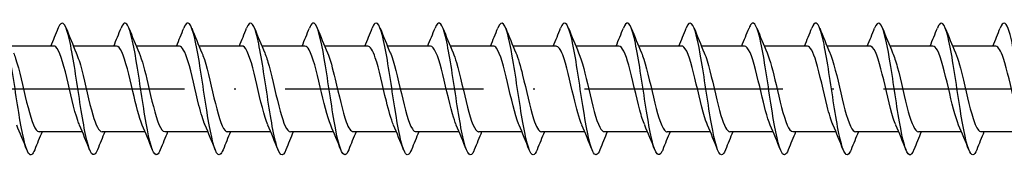
# Model space of a CAD drawing. Units: millimetres. Extents: x 2690 to 3464, y 1769 to 2337.
# Drawn here: x 3183 to 3242, y 2040 to 2048 of the extents above; entities that cross this region are included whole.
import ezdxf

# ---------------------------------------------------------------- set-up
doc = ezdxf.new("R2010")
doc.units = ezdxf.units.MM
doc.linetypes.add('ACAD_ISO10W100', pattern=[18, 12, -3, 0, -3])
doc.layers.add('Axis', color=4, linetype='ACAD_ISO10W100')
doc.layers.add('Part', color=7, linetype='Continuous', lineweight=25)

# ---------------------------------------------------------------- blocks, each defined once
blk = doc.blocks.new('ESCRFTZ 8.0X220')
at = {"layer": 'Axis'}
blk.add_line((-5, 0), (225, 0), dxfattribs=at)
at = {"layer": 'Part'}
for p, q in [((125.79, 2.6), (123.18, 2.6)), ((129.59, 2.6), (126.98, 2.6)), ((133.39, 2.6), (130.78, 2.6)), ((137.19, 2.6), (134.58, 2.6)), ((140.99, 2.6), (138.38, 2.6)), ((144.79, 2.6), (142.18, 2.6)), ((148.59, 2.6), (145.98, 2.6)), ((152.39, 2.6), (149.78, 2.6)), ((156.19, 2.6), (153.58, 2.6)), ((159.99, 2.6), (157.38, 2.6)), ((163.79, 2.6), (161.18, 2.6)), ((167.59, 2.6), (164.98, 2.6)), ((171.39, 2.6), (168.78, 2.6)), ((175.19, 2.6), (172.58, 2.6)), ((178.99, 2.6), (176.38, 2.6)), ((182.79, 2.6), (180.18, 2.6)), ((127.52, -2.6), (124.91, -2.6)), ((131.32, -2.6), (128.71, -2.6)), ((135.12, -2.6), (132.51, -2.6)), ((138.92, -2.6), (136.31, -2.6)), ((142.72, -2.6), (140.11, -2.6)), ((146.52, -2.6), (143.91, -2.6)), ((150.32, -2.6), (147.71, -2.6)), ((154.12, -2.6), (151.51, -2.6)), ((157.92, -2.6), (155.31, -2.6)), ((161.72, -2.6), (159.11, -2.6)), ((165.52, -2.6), (162.91, -2.6)), ((169.32, -2.6), (166.71, -2.6)), ((173.12, -2.6), (170.51, -2.6)), ((176.92, -2.6), (174.31, -2.6)), ((180.72, -2.6), (178.11, -2.6)), ((184.52, -2.6), (181.91, -2.6))]:
    blk.add_line(p, q, dxfattribs=at)
for points, knots in [([(128.438, -3.694), (128.246, -4.177), (128.055, -4.065), (127.863, -3.394), (127.663, -2.696), (127.464, -1.413), (127.264, -0.093), (127.064, 1.227), (126.865, 2.543), (126.665, 3.292), (126.466, 4.042), (126.266, 4.203), (126.066, 3.705), (126.065, 3.702), (126.063, 3.698), (126.062, 3.694)], [134.694763, 134.694763, 134.694763, 134.694763, 135.645901, 135.645901, 135.645901, 136.636017, 136.636017, 136.636017, 137.626133, 137.626133, 137.626133, 138.616249, 138.616249, 138.616249, 138.623797, 138.623797, 138.623797, 138.623797]), ([(139.838, -3.694), (139.639, -4.199), (139.44, -4.052), (139.24, -3.313), (139.041, -2.573), (138.841, -1.264), (138.641, 0.056), (138.442, 1.376), (138.242, 2.666), (138.043, 3.375), (137.849, 4.062), (137.655, 4.182), (137.462, 3.694)], [115.845208, 115.845208, 115.845208, 115.845208, 116.833695, 116.833695, 116.833695, 117.823812, 117.823812, 117.823812, 118.813928, 118.813928, 118.813928, 119.774241, 119.774241, 119.774241, 119.774241]), ([(170.238, -3.689), (170.085, -4.069), (169.932, -4.098), (169.78, -3.737), (169.58, -3.267), (169.38, -2.148), (169.181, -0.859), (168.981, 0.431), (168.782, 1.851), (168.582, 2.795), (168.382, 3.74), (168.183, 4.179), (167.983, 3.926), (167.943, 3.874), (167.902, 3.795), (167.862, 3.691)], [65.579725, 65.579725, 65.579725, 65.579725, 66.337776, 66.337776, 66.337776, 67.327892, 67.327892, 67.327892, 68.318008, 68.318008, 68.318008, 69.308124, 69.308124, 69.308124, 69.508759, 69.508759, 69.508759, 69.508759]), ([(181.638, -3.69), (181.478, -4.089), (181.317, -4.096), (181.157, -3.682), (180.957, -3.165), (180.758, -2.011), (180.558, -0.712), (180.359, 0.587), (180.159, 1.991), (179.959, 2.9), (179.76, 3.809), (179.56, 4.196), (179.361, 3.894), (179.328, 3.845), (179.295, 3.776), (179.262, 3.692)], [46.730169, 46.730169, 46.730169, 46.730169, 47.525571, 47.525571, 47.525571, 48.515687, 48.515687, 48.515687, 49.505803, 49.505803, 49.505803, 50.495919, 50.495919, 50.495919, 50.659203, 50.659203, 50.659203, 50.659203]), ([(124.638, -3.686), (124.515, -3.993), (124.393, -4.081), (124.27, -3.908), (124.07, -3.626), (123.871, -2.663), (123.671, -1.431), (123.472, -0.198), (123.272, 1.267), (123.072, 2.338), (122.873, 3.409), (122.673, 4.054), (122.474, 3.996), (122.403, 3.976), (122.332, 3.868), (122.262, 3.687)], [140.977949, 140.977949, 140.977949, 140.977949, 141.586597, 141.586597, 141.586597, 142.576713, 142.576713, 142.576713, 143.566829, 143.566829, 143.566829, 144.556945, 144.556945, 144.556945, 144.906983, 144.906983, 144.906983, 144.906983]), ([(132.238, -3.688), (132.177, -3.845), (132.116, -3.947), (132.055, -3.984), (131.855, -4.103), (131.655, -3.521), (131.456, -2.487), (131.256, -1.453), (131.057, 0.002), (130.857, 1.255), (130.657, 2.509), (130.458, 3.523), (130.258, 3.864), (130.126, 4.09), (129.994, 4.017), (129.862, 3.686)], [128.411578, 128.411578, 128.411578, 128.411578, 128.715088, 128.715088, 128.715088, 129.705204, 129.705204, 129.705204, 130.69532, 130.69532, 130.69532, 131.685436, 131.685436, 131.685436, 132.340612, 132.340612, 132.340612, 132.340612]), ([(136.038, -3.686), (135.908, -4.012), (135.778, -4.088), (135.647, -3.873), (135.448, -3.544), (135.248, -2.54), (135.049, -1.29), (134.849, -0.041), (134.649, 1.416), (134.45, 2.458), (134.25, 3.499), (134.051, 4.094), (133.851, 3.987), (133.788, 3.953), (133.725, 3.85), (133.662, 3.688)], [122.128393, 122.128393, 122.128393, 122.128393, 122.774392, 122.774392, 122.774392, 123.764508, 123.764508, 123.764508, 124.754624, 124.754624, 124.754624, 125.74474, 125.74474, 125.74474, 126.057427, 126.057427, 126.057427, 126.057427]), ([(143.638, -3.687), (143.569, -3.863), (143.501, -3.97), (143.432, -3.994), (143.232, -4.064), (143.033, -3.432), (142.833, -2.368), (142.634, -1.304), (142.434, 0.159), (142.234, 1.396), (142.035, 2.633), (141.835, 3.607), (141.636, 3.9), (141.511, 4.083), (141.386, 3.998), (141.262, 3.686)], [109.562022, 109.562022, 109.562022, 109.562022, 109.902883, 109.902883, 109.902883, 110.892999, 110.892999, 110.892999, 111.883115, 111.883115, 111.883115, 112.873231, 112.873231, 112.873231, 113.491056, 113.491056, 113.491056, 113.491056]), ([(147.438, -3.687), (147.3, -4.031), (147.163, -4.094), (147.025, -3.833), (146.825, -3.456), (146.626, -2.412), (146.426, -1.148), (146.226, 0.117), (146.027, 1.564), (145.827, 2.574), (145.628, 3.585), (145.428, 4.128), (145.228, 3.972), (145.173, 3.929), (145.117, 3.832), (145.062, 3.689)], [103.278837, 103.278837, 103.278837, 103.278837, 103.962187, 103.962187, 103.962187, 104.952303, 104.952303, 104.952303, 105.942419, 105.942419, 105.942419, 106.932535, 106.932535, 106.932535, 107.207871, 107.207871, 107.207871, 107.207871]), ([(151.238, -3.694), (151.231, -3.712), (151.224, -3.73), (151.217, -3.746), (151.017, -4.209), (150.817, -4.007), (150.618, -3.227), (150.418, -2.447), (150.218, -1.113), (150.019, 0.206), (149.819, 1.524), (149.62, 2.786), (149.42, 3.453), (149.234, 4.074), (149.048, 4.16), (148.862, 3.693)], [96.995652, 96.995652, 96.995652, 96.995652, 97.031374, 97.031374, 97.031374, 98.02149, 98.02149, 98.02149, 99.011606, 99.011606, 99.011606, 100.001722, 100.001722, 100.001722, 100.924686, 100.924686, 100.924686, 100.924686]), ([(155.038, -3.686), (154.962, -3.882), (154.886, -3.992), (154.809, -4), (154.61, -4.02), (154.41, -3.338), (154.211, -2.246), (154.011, -1.154), (153.811, 0.316), (153.612, 1.535), (153.412, 2.754), (153.213, 3.685), (153.013, 3.93), (152.896, 4.074), (152.779, 3.98), (152.662, 3.685)], [90.712466, 90.712466, 90.712466, 90.712466, 91.090678, 91.090678, 91.090678, 92.080794, 92.080794, 92.080794, 93.07091, 93.07091, 93.07091, 94.061026, 94.061026, 94.061026, 94.6415, 94.6415, 94.6415, 94.6415]), ([(158.838, -3.688), (158.693, -4.05), (158.548, -4.097), (158.402, -3.788), (158.203, -3.364), (158.003, -2.282), (157.803, -1.004), (157.604, 0.274), (157.404, 1.708), (157.205, 2.687), (157.005, 3.665), (156.805, 4.156), (156.606, 3.952), (156.558, 3.902), (156.51, 3.813), (156.462, 3.69)], [84.429281, 84.429281, 84.429281, 84.429281, 85.149981, 85.149981, 85.149981, 86.140098, 86.140098, 86.140098, 87.130214, 87.130214, 87.130214, 88.12033, 88.12033, 88.12033, 88.358315, 88.358315, 88.358315, 88.358315]), ([(162.638, -3.693), (162.623, -3.731), (162.609, -3.765), (162.594, -3.796), (162.394, -4.212), (162.195, -3.956), (161.995, -3.137), (161.796, -2.317), (161.596, -0.96), (161.396, 0.355), (161.197, 1.67), (160.997, 2.902), (160.797, 3.526), (160.619, 4.083), (160.44, 4.139), (160.262, 3.693)], [78.146096, 78.146096, 78.146096, 78.146096, 78.219169, 78.219169, 78.219169, 79.209285, 79.209285, 79.209285, 80.199401, 80.199401, 80.199401, 81.189517, 81.189517, 81.189517, 82.07513, 82.07513, 82.07513, 82.07513]), ([(166.438, -3.686), (166.354, -3.9), (166.271, -4.011), (166.187, -3.999), (165.987, -3.97), (165.788, -3.24), (165.588, -2.121), (165.388, -1.001), (165.189, 0.473), (164.989, 1.672), (164.79, 2.871), (164.59, 3.759), (164.39, 3.955), (164.281, 4.063), (164.171, 3.961), (164.062, 3.685)], [71.86291, 71.86291, 71.86291, 71.86291, 72.278473, 72.278473, 72.278473, 73.268589, 73.268589, 73.268589, 74.258705, 74.258705, 74.258705, 75.248821, 75.248821, 75.248821, 75.791944, 75.791944, 75.791944, 75.791944]), ([(174.038, -3.693), (174.016, -3.75), (173.994, -3.799), (173.971, -3.841), (173.772, -4.21), (173.572, -3.899), (173.373, -3.042), (173.173, -2.184), (172.973, -0.806), (172.774, 0.503), (172.574, 1.813), (172.375, 3.014), (172.175, 3.594), (172.004, 4.09), (171.833, 4.118), (171.662, 3.692)], [59.29654, 59.29654, 59.29654, 59.29654, 59.406964, 59.406964, 59.406964, 60.39708, 60.39708, 60.39708, 61.387196, 61.387196, 61.387196, 62.377312, 62.377312, 62.377312, 63.225574, 63.225574, 63.225574, 63.225574]), ([(177.838, -3.685), (177.747, -3.918), (177.656, -4.029), (177.564, -3.993), (177.365, -3.915), (177.165, -3.137), (176.965, -1.993), (176.766, -0.848), (176.566, 0.629), (176.367, 1.807), (176.167, 2.984), (175.967, 3.827), (175.768, 3.975), (175.666, 4.05), (175.564, 3.943), (175.462, 3.685)], [53.013354, 53.013354, 53.013354, 53.013354, 53.466267, 53.466267, 53.466267, 54.456383, 54.456383, 54.456383, 55.4465, 55.4465, 55.4465, 56.436616, 56.436616, 56.436616, 56.942388, 56.942388, 56.942388, 56.942388]), ([(185.438, -3.692), (185.408, -3.769), (185.379, -3.832), (185.349, -3.88), (185.149, -4.201), (184.95, -3.837), (184.75, -2.943), (184.55, -2.048), (184.351, -0.652), (184.151, 0.651), (183.952, 1.954), (183.752, 3.122), (183.552, 3.657), (183.389, 4.095), (183.225, 4.097), (183.062, 3.691)], [40.446984, 40.446984, 40.446984, 40.446984, 40.594759, 40.594759, 40.594759, 41.584875, 41.584875, 41.584875, 42.574991, 42.574991, 42.574991, 43.565107, 43.565107, 43.565107, 44.376018, 44.376018, 44.376018, 44.376018]), ([(127.347, -2.188), (127.312, -2.109), (127.277, -2.019), (127.242, -1.918), (127.02, -1.273), (126.798, -0.219), (126.575, 0.701), (126.353, 1.621), (126.131, 2.365), (125.908, 2.551), (125.869, 2.583), (125.83, 2.598), (125.79, 2.597)], [135.657154, 135.657154, 135.657154, 135.657154, 135.829513, 135.829513, 135.829513, 136.932214, 136.932214, 136.932214, 138.034915, 138.034915, 138.034915, 138.230077, 138.230077, 138.230077, 138.230077]), ([(131.147, -2.189), (130.957, -1.745), (130.767, -0.971), (130.577, -0.156), (130.354, 0.798), (130.132, 1.764), (129.91, 2.246), (129.803, 2.476), (129.697, 2.591), (129.59, 2.59)], [129.373969, 129.373969, 129.373969, 129.373969, 130.316008, 130.316008, 130.316008, 131.418709, 131.418709, 131.418709, 131.946891, 131.946891, 131.946891, 131.946891]), ([(134.947, -2.183), (134.824, -1.898), (134.701, -1.484), (134.578, -0.996), (134.356, -0.113), (134.134, 0.969), (133.911, 1.694), (133.738, 2.26), (133.564, 2.588), (133.39, 2.596)], [123.090783, 123.090783, 123.090783, 123.090783, 123.699802, 123.699802, 123.699802, 124.802503, 124.802503, 124.802503, 125.663706, 125.663706, 125.663706, 125.663706]), ([(138.747, -2.186), (138.691, -2.059), (138.635, -1.905), (138.58, -1.726), (138.357, -1.012), (138.135, 0.067), (137.913, 0.956), (137.69, 1.845), (137.468, 2.502), (137.246, 2.589), (137.227, 2.596), (137.209, 2.6), (137.19, 2.599)], [116.807598, 116.807598, 116.807598, 116.807598, 117.083596, 117.083596, 117.083596, 118.186297, 118.186297, 118.186297, 119.288998, 119.288998, 119.288998, 119.380521, 119.380521, 119.380521, 119.380521]), ([(142.547, -2.191), (142.336, -1.7), (142.125, -0.792), (141.914, 0.113), (141.692, 1.068), (141.47, 1.976), (141.247, 2.369), (141.162, 2.521), (141.076, 2.593), (140.99, 2.591)], [110.524413, 110.524413, 110.524413, 110.524413, 111.570091, 111.570091, 111.570091, 112.672792, 112.672792, 112.672792, 113.097336, 113.097336, 113.097336, 113.097336]), ([(146.347, -2.185), (146.203, -1.849), (146.059, -1.334), (145.916, -0.742), (145.693, 0.174), (145.471, 1.232), (145.249, 1.889), (145.096, 2.34), (144.943, 2.587), (144.79, 2.593)], [104.241228, 104.241228, 104.241228, 104.241228, 104.953885, 104.953885, 104.953885, 106.056586, 106.056586, 106.056586, 106.81415, 106.81415, 106.81415, 106.81415]), ([(150.147, -2.184), (150.07, -2.009), (149.993, -1.783), (149.917, -1.516), (149.695, -0.74), (149.472, 0.354), (149.25, 1.201), (149.03, 2.039), (148.81, 2.599), (148.59, 2.6)], [97.958042, 97.958042, 97.958042, 97.958042, 98.337679, 98.337679, 98.337679, 99.44038, 99.44038, 99.44038, 100.530965, 100.530965, 100.530965, 100.530965]), ([(153.947, -2.191), (153.937, -2.169), (153.928, -2.147), (153.918, -2.123), (153.696, -1.572), (153.474, -0.564), (153.251, 0.381), (153.029, 1.327), (152.807, 2.166), (152.585, 2.467), (152.52, 2.555), (152.455, 2.596), (152.39, 2.593)], [91.674857, 91.674857, 91.674857, 91.674857, 91.721473, 91.721473, 91.721473, 92.824174, 92.824174, 92.824174, 93.926875, 93.926875, 93.926875, 94.24778, 94.24778, 94.24778, 94.24778]), ([(157.747, -2.187), (157.582, -1.801), (157.417, -1.176), (157.253, -0.48), (157.031, 0.459), (156.808, 1.482), (156.586, 2.064), (156.454, 2.408), (156.322, 2.588), (156.19, 2.591)], [85.391672, 85.391672, 85.391672, 85.391672, 86.207968, 86.207968, 86.207968, 87.310669, 87.310669, 87.310669, 87.964594, 87.964594, 87.964594, 87.964594]), ([(161.547, -2.183), (161.449, -1.958), (161.352, -1.653), (161.254, -1.289), (161.032, -0.459), (160.81, 0.636), (160.587, 1.433), (160.388, 2.147), (160.189, 2.592), (159.99, 2.599)], [79.108486, 79.108486, 79.108486, 79.108486, 79.591762, 79.591762, 79.591762, 80.694463, 80.694463, 80.694463, 81.681409, 81.681409, 81.681409, 81.681409]), ([(165.347, -2.189), (165.316, -2.12), (165.286, -2.042), (165.256, -1.957), (165.033, -1.327), (164.811, -0.28), (164.589, 0.645), (164.366, 1.571), (164.144, 2.333), (163.922, 2.539), (163.878, 2.579), (163.834, 2.598), (163.79, 2.596)], [72.825301, 72.825301, 72.825301, 72.825301, 72.975556, 72.975556, 72.975556, 74.078257, 74.078257, 74.078257, 75.180958, 75.180958, 75.180958, 75.398224, 75.398224, 75.398224, 75.398224]), ([(169.147, -2.189), (168.961, -1.754), (168.776, -1.008), (168.59, -0.213), (168.368, 0.739), (168.146, 1.716), (167.923, 2.216), (167.812, 2.466), (167.701, 2.59), (167.59, 2.59)], [66.542116, 66.542116, 66.542116, 66.542116, 67.462051, 67.462051, 67.462051, 68.564752, 68.564752, 68.564752, 69.115038, 69.115038, 69.115038, 69.115038]), ([(172.947, -2.183), (172.828, -1.908), (172.71, -1.514), (172.592, -1.049), (172.369, -0.174), (172.147, 0.911), (171.925, 1.65), (171.747, 2.242), (171.569, 2.588), (171.39, 2.596)], [60.25893, 60.25893, 60.25893, 60.25893, 60.845845, 60.845845, 60.845845, 61.948546, 61.948546, 61.948546, 62.831853, 62.831853, 62.831853, 62.831853]), ([(176.747, -2.186), (176.695, -2.07), (176.644, -1.93), (176.593, -1.769), (176.371, -1.068), (176.148, 0.006), (175.926, 0.902), (175.704, 1.799), (175.481, 2.475), (175.259, 2.583), (175.236, 2.594), (175.213, 2.599), (175.19, 2.599)], [53.975745, 53.975745, 53.975745, 53.975745, 54.229639, 54.229639, 54.229639, 55.33234, 55.33234, 55.33234, 56.435041, 56.435041, 56.435041, 56.548668, 56.548668, 56.548668, 56.548668]), ([(180.547, -2.19), (180.34, -1.709), (180.134, -0.831), (179.927, 0.056), (179.705, 1.011), (179.483, 1.932), (179.261, 2.345), (179.171, 2.512), (179.08, 2.593), (178.99, 2.591)], [47.69256, 47.69256, 47.69256, 47.69256, 48.716134, 48.716134, 48.716134, 49.818835, 49.818835, 49.818835, 50.265482, 50.265482, 50.265482, 50.265482]), ([(184.347, -2.184), (184.207, -1.859), (184.068, -1.367), (183.929, -0.797), (183.707, 0.113), (183.484, 1.177), (183.262, 1.849), (183.105, 2.324), (182.948, 2.587), (182.79, 2.593)], [41.409374, 41.409374, 41.409374, 41.409374, 42.099928, 42.099928, 42.099928, 43.202629, 43.202629, 43.202629, 43.982297, 43.982297, 43.982297, 43.982297]), ([(123.353, 2.187), (123.396, 2.09), (123.439, 1.976), (123.482, 1.846), (123.704, 1.173), (123.927, 0.108), (124.149, -0.801), (124.371, -1.71), (124.594, -2.421), (124.816, -2.569), (124.847, -2.59), (124.878, -2.599), (124.91, -2.598)], [-143.944592, -143.944592, -143.944592, -143.944592, -143.731998, -143.731998, -143.731998, -142.629297, -142.629297, -142.629297, -141.526596, -141.526596, -141.526596, -141.371669, -141.371669, -141.371669, -141.371669]), ([(127.153, 2.183), (127.263, 1.928), (127.373, 1.571), (127.483, 1.146), (127.706, 0.288), (127.928, -0.803), (128.15, -1.566), (128.337, -2.205), (128.523, -2.59), (128.71, -2.597)], [-137.661407, -137.661407, -137.661407, -137.661407, -137.115792, -137.115792, -137.115792, -136.013091, -136.013091, -136.013091, -135.088484, -135.088484, -135.088484, -135.088484]), ([(130.953, 2.188), (131.131, 1.773), (131.308, 1.076), (131.485, 0.32), (131.707, -0.628), (131.929, -1.625), (132.152, -2.158), (132.271, -2.444), (132.39, -2.589), (132.51, -2.59)], [-131.378221, -131.378221, -131.378221, -131.378221, -130.499586, -130.499586, -130.499586, -129.396885, -129.396885, -129.396885, -128.805299, -128.805299, -128.805299, -128.805299]), ([(134.753, 2.19), (134.775, 2.139), (134.797, 2.085), (134.819, 2.026), (135.042, 1.426), (135.264, 0.394), (135.486, -0.541), (135.709, -1.476), (135.931, -2.269), (136.153, -2.514), (136.205, -2.571), (136.257, -2.597), (136.31, -2.595)], [-125.095036, -125.095036, -125.095036, -125.095036, -124.986081, -124.986081, -124.986081, -123.88338, -123.88338, -123.88338, -122.780679, -122.780679, -122.780679, -122.522113, -122.522113, -122.522113, -122.522113]), ([(138.553, 2.183), (138.643, 1.978), (138.732, 1.706), (138.821, 1.381), (139.043, 0.572), (139.265, -0.524), (139.488, -1.342), (139.695, -2.106), (139.902, -2.595), (140.11, -2.599)], [-118.811851, -118.811851, -118.811851, -118.811851, -118.369875, -118.369875, -118.369875, -117.267174, -117.267174, -117.267174, -116.238928, -116.238928, -116.238928, -116.238928]), ([(142.353, 2.186), (142.51, 1.82), (142.666, 1.24), (142.822, 0.585), (143.044, -0.346), (143.267, -1.384), (143.489, -1.997), (143.629, -2.383), (143.769, -2.588), (143.91, -2.592)], [-112.528666, -112.528666, -112.528666, -112.528666, -111.753669, -111.753669, -111.753669, -110.650968, -110.650968, -110.650968, -109.955743, -109.955743, -109.955743, -109.955743]), ([(146.153, 2.191), (146.155, 2.188), (146.156, 2.186), (146.157, 2.183), (146.379, 1.664), (146.601, 0.676), (146.824, -0.275), (147.046, -1.225), (147.268, -2.093), (147.491, -2.431), (147.564, -2.543), (147.637, -2.595), (147.71, -2.592)], [-106.24548, -106.24548, -106.24548, -106.24548, -106.240164, -106.240164, -106.240164, -105.137463, -105.137463, -105.137463, -104.034762, -104.034762, -104.034762, -103.672558, -103.672558, -103.672558, -103.672558]), ([(149.953, 2.184), (150.022, 2.029), (150.09, 1.833), (150.158, 1.602), (150.38, 0.849), (150.603, -0.24), (150.825, -1.105), (151.047, -1.97), (151.27, -2.571), (151.492, -2.599), (151.498, -2.6), (151.504, -2.6), (151.51, -2.6)], [-99.962295, -99.962295, -99.962295, -99.962295, -99.623958, -99.623958, -99.623958, -98.521257, -98.521257, -98.521257, -97.418556, -97.418556, -97.418556, -97.389372, -97.389372, -97.389372, -97.389372]), ([(153.753, 2.184), (153.889, 1.868), (154.024, 1.395), (154.16, 0.844), (154.382, -0.059), (154.604, -1.129), (154.826, -1.814), (154.987, -2.31), (155.149, -2.587), (155.31, -2.594)], [-93.67911, -93.67911, -93.67911, -93.67911, -93.007752, -93.007752, -93.007752, -91.905051, -91.905051, -91.905051, -91.106187, -91.106187, -91.106187, -91.106187]), ([(157.553, 2.19), (157.756, 1.718), (157.958, 0.865), (158.161, -0.006), (158.383, -0.962), (158.606, -1.894), (158.828, -2.323), (158.922, -2.504), (159.016, -2.592), (159.11, -2.591)], [-87.395924, -87.395924, -87.395924, -87.395924, -86.391546, -86.391546, -86.391546, -85.288845, -85.288845, -85.288845, -84.823002, -84.823002, -84.823002, -84.823002]), ([(161.353, 2.187), (161.401, 2.079), (161.448, 1.952), (161.495, 1.805), (161.718, 1.117), (161.94, 0.047), (162.162, -0.855), (162.385, -1.758), (162.607, -2.451), (162.829, -2.577), (162.856, -2.592), (162.883, -2.599), (162.91, -2.598)], [-81.112739, -81.112739, -81.112739, -81.112739, -80.878042, -80.878042, -80.878042, -79.775341, -79.775341, -79.775341, -78.67264, -78.67264, -78.67264, -78.539816, -78.539816, -78.539816, -78.539816]), ([(165.153, 2.183), (165.268, 1.918), (165.382, 1.541), (165.497, 1.094), (165.719, 0.227), (165.941, -0.861), (166.164, -1.611), (166.346, -2.225), (166.528, -2.589), (166.71, -2.597)], [-74.829554, -74.829554, -74.829554, -74.829554, -74.261836, -74.261836, -74.261836, -73.159135, -73.159135, -73.159135, -72.256631, -72.256631, -72.256631, -72.256631]), ([(168.953, 2.188), (169.135, 1.763), (169.317, 1.04), (169.498, 0.263), (169.721, -0.688), (169.943, -1.674), (170.165, -2.19), (170.28, -2.456), (170.395, -2.59), (170.51, -2.59)], [-68.546368, -68.546368, -68.546368, -68.546368, -67.64563, -67.64563, -67.64563, -66.542929, -66.542929, -66.542929, -65.973446, -65.973446, -65.973446, -65.973446]), ([(172.753, 2.189), (172.78, 2.129), (172.806, 2.062), (172.833, 1.989), (173.055, 1.374), (173.277, 0.333), (173.5, -0.597), (173.722, -1.527), (173.944, -2.304), (174.167, -2.528), (174.214, -2.576), (174.262, -2.598), (174.31, -2.596)], [-62.263183, -62.263183, -62.263183, -62.263183, -62.132125, -62.132125, -62.132125, -61.029424, -61.029424, -61.029424, -59.926723, -59.926723, -59.926723, -59.69026, -59.69026, -59.69026, -59.69026]), ([(176.553, 2.183), (176.647, 1.968), (176.741, 1.678), (176.834, 1.332), (177.056, 0.512), (177.279, -0.584), (177.501, -1.391), (177.704, -2.128), (177.907, -2.593), (178.11, -2.599)], [-55.979998, -55.979998, -55.979998, -55.979998, -55.515919, -55.515919, -55.515919, -54.413218, -54.413218, -54.413218, -53.407075, -53.407075, -53.407075, -53.407075]), ([(180.353, 2.186), (180.514, 1.81), (180.675, 1.206), (180.836, 0.529), (181.058, -0.406), (181.28, -1.437), (181.502, -2.033), (181.638, -2.397), (181.774, -2.588), (181.91, -2.591)], [-49.696813, -49.696813, -49.696813, -49.696813, -48.899713, -48.899713, -48.899713, -47.797012, -47.797012, -47.797012, -47.12389, -47.12389, -47.12389, -47.12389])]:
    blk.add_open_spline(points, degree=3, knots=knots, dxfattribs=at)
for points in [[(125.62, 2.6), (125.771, 2.962), (125.918, 3.328), (126.062, 3.694)], [(126.538, 3.694), (126.737, 3.189), (126.94, 2.685), (127.153, 2.191)], [(129.42, 2.6), (129.571, 2.962), (129.718, 3.328), (129.862, 3.694)], [(130.338, 3.694), (130.537, 3.189), (130.74, 2.685), (130.953, 2.191)], [(133.22, 2.6), (133.371, 2.962), (133.518, 3.328), (133.662, 3.694)], [(134.138, 3.694), (134.337, 3.189), (134.54, 2.685), (134.753, 2.191)], [(137.02, 2.6), (137.171, 2.962), (137.318, 3.328), (137.462, 3.694)], [(137.938, 3.694), (138.137, 3.189), (138.34, 2.685), (138.553, 2.191)], [(140.82, 2.6), (140.971, 2.962), (141.118, 3.328), (141.262, 3.694)], [(141.738, 3.694), (141.937, 3.189), (142.14, 2.685), (142.353, 2.191)], [(144.62, 2.6), (144.771, 2.962), (144.918, 3.328), (145.062, 3.694)], [(145.538, 3.694), (145.737, 3.189), (145.94, 2.685), (146.153, 2.191)], [(148.42, 2.6), (148.571, 2.962), (148.718, 3.328), (148.862, 3.694)], [(149.338, 3.694), (149.537, 3.189), (149.74, 2.685), (149.953, 2.191)], [(152.22, 2.6), (152.371, 2.962), (152.518, 3.328), (152.662, 3.694)], [(153.138, 3.694), (153.337, 3.189), (153.54, 2.685), (153.753, 2.191)], [(156.02, 2.6), (156.171, 2.962), (156.318, 3.328), (156.462, 3.694)], [(156.938, 3.694), (157.137, 3.189), (157.34, 2.685), (157.553, 2.191)], [(159.82, 2.6), (159.971, 2.962), (160.118, 3.328), (160.262, 3.694)], [(160.738, 3.694), (160.937, 3.189), (161.14, 2.685), (161.353, 2.191)], [(163.62, 2.6), (163.771, 2.962), (163.918, 3.328), (164.062, 3.694)], [(164.538, 3.694), (164.737, 3.189), (164.94, 2.685), (165.153, 2.191)], [(167.42, 2.6), (167.571, 2.962), (167.718, 3.328), (167.862, 3.694)], [(168.338, 3.694), (168.537, 3.189), (168.74, 2.685), (168.953, 2.191)], [(171.22, 2.6), (171.371, 2.962), (171.518, 3.328), (171.662, 3.694)], [(172.138, 3.694), (172.337, 3.189), (172.54, 2.685), (172.753, 2.191)], [(175.02, 2.6), (175.171, 2.962), (175.318, 3.328), (175.462, 3.694)], [(175.938, 3.694), (176.137, 3.189), (176.34, 2.685), (176.553, 2.191)], [(178.82, 2.6), (178.971, 2.962), (179.118, 3.328), (179.262, 3.694)], [(179.738, 3.694), (179.937, 3.189), (180.14, 2.685), (180.353, 2.191)], [(182.62, 2.6), (182.771, 2.962), (182.918, 3.328), (183.062, 3.694)], [(124.162, -3.694), (123.963, -3.189), (123.76, -2.685), (123.547, -2.191)], [(127.962, -3.694), (127.763, -3.189), (127.56, -2.685), (127.347, -2.191)], [(131.762, -3.694), (131.563, -3.189), (131.36, -2.685), (131.147, -2.191)], [(135.562, -3.694), (135.363, -3.189), (135.16, -2.685), (134.947, -2.191)], [(139.362, -3.694), (139.163, -3.189), (138.96, -2.685), (138.747, -2.191)], [(143.162, -3.694), (142.963, -3.189), (142.76, -2.685), (142.547, -2.191)], [(146.962, -3.694), (146.763, -3.189), (146.56, -2.685), (146.347, -2.191)], [(150.762, -3.694), (150.563, -3.189), (150.36, -2.685), (150.147, -2.191)], [(154.562, -3.694), (154.363, -3.189), (154.16, -2.685), (153.947, -2.191)], [(158.362, -3.694), (158.163, -3.189), (157.96, -2.685), (157.747, -2.191)], [(162.162, -3.694), (161.963, -3.189), (161.76, -2.685), (161.547, -2.191)], [(165.962, -3.694), (165.763, -3.189), (165.56, -2.685), (165.347, -2.191)], [(169.762, -3.694), (169.563, -3.189), (169.36, -2.685), (169.147, -2.191)], [(173.562, -3.694), (173.363, -3.189), (173.16, -2.685), (172.947, -2.191)], [(177.362, -3.694), (177.163, -3.189), (176.96, -2.685), (176.747, -2.191)], [(181.162, -3.694), (180.963, -3.189), (180.76, -2.685), (180.547, -2.191)], [(125.08, -2.6), (124.929, -2.962), (124.782, -3.328), (124.638, -3.694)], [(128.88, -2.6), (128.729, -2.962), (128.582, -3.328), (128.438, -3.694)], [(132.68, -2.6), (132.529, -2.962), (132.382, -3.328), (132.238, -3.694)], [(136.48, -2.6), (136.329, -2.962), (136.182, -3.328), (136.038, -3.694)], [(140.28, -2.6), (140.129, -2.962), (139.982, -3.328), (139.838, -3.694)], [(144.08, -2.6), (143.929, -2.962), (143.782, -3.328), (143.638, -3.694)], [(147.88, -2.6), (147.729, -2.962), (147.582, -3.328), (147.438, -3.694)], [(151.68, -2.6), (151.529, -2.962), (151.382, -3.328), (151.238, -3.694)], [(155.48, -2.6), (155.329, -2.962), (155.182, -3.328), (155.038, -3.694)], [(159.28, -2.6), (159.129, -2.962), (158.982, -3.328), (158.838, -3.694)], [(163.08, -2.6), (162.929, -2.962), (162.782, -3.328), (162.638, -3.694)], [(166.88, -2.6), (166.729, -2.962), (166.582, -3.328), (166.438, -3.694)], [(170.68, -2.6), (170.529, -2.962), (170.382, -3.328), (170.238, -3.694)], [(174.48, -2.6), (174.329, -2.962), (174.182, -3.328), (174.038, -3.694)], [(178.28, -2.6), (178.129, -2.962), (177.982, -3.328), (177.838, -3.694)], [(182.08, -2.6), (181.929, -2.962), (181.782, -3.328), (181.638, -3.694)]]:
    blk.add_open_spline(points, degree=3, dxfattribs=at)

msp = doc.modelspace()

# ---------------------------------------------------------------- block references
msp.add_blockref('ESCRFTZ 8.0X220', (3059, 2044.004))

doc.saveas('drawing.dxf')
